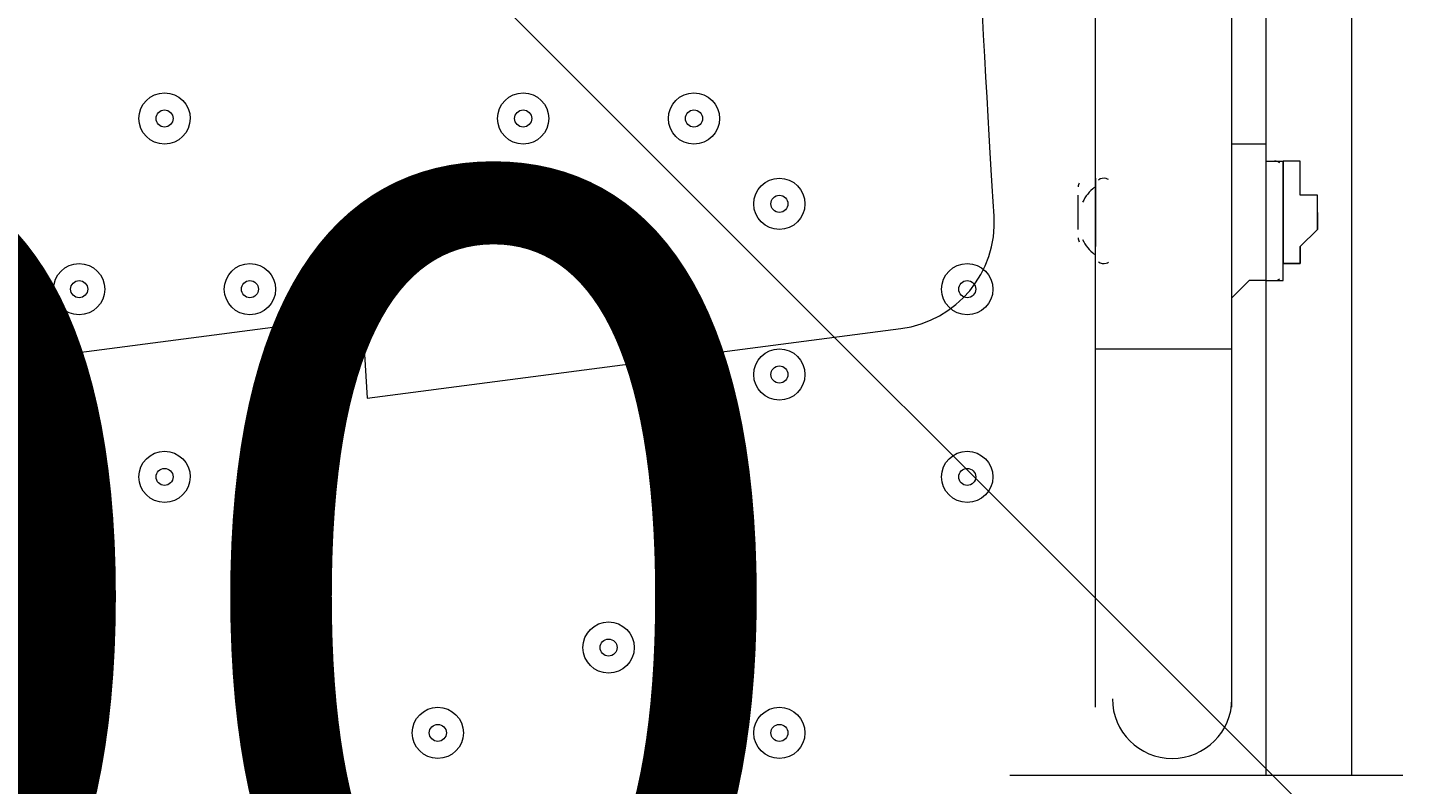
# Model space of a CAD drawing. Units: millimetres. Extents: x -3093 to 10451, y -11411 to 2600.
# Drawn here: x 4703 to 4992, y -1870 to -1714 of the extents above; entities that cross this region are included whole.
import ezdxf

# ---------------------------------------------------------------- set-up
doc = ezdxf.new("R2010")
doc.units = ezdxf.units.MM
doc.header["$MEASUREMENT"] = 0
doc.layers.add('Work Layer', color=7, linetype='Continuous', lineweight=0)

msp = doc.modelspace()

# ---------------------------------------------------------------- linework, layer by layer
at = {"layer": 'Work Layer', "color": 250, "lineweight": 9}
for p, q in [((4976.73, -1688.72), (4976.73, -1868.64)), ((4959.09, -1741.64), (4959.09, -1692.25)), ((4923.82, -1780.44), (4923.82, -1699.31)), ((4952.04, -1780.44), (4952.04, -1699.31)), ((4959.09, -1766.33), (4959.09, -1741.64)), ((4959.09, -1741.64), (4962.62, -1741.64)), ((4920.29, -1755.75), (4920.29, -1748.69)), ((4920.29, -1755.75), (4920.29, -1748.69)), ((4969.68, -1752.22), (4969.68, -1752.22)), ((4959.09, -1868.64), (4959.09, -1766.33)), ((4959.09, -1766.33), (4962.62, -1766.33)), ((4923.82, -1780.44), (4952.04, -1780.44)), ((4923.82, -1854.53), (4923.82, -1780.44)), ((4952.04, -1854.53), (4952.04, -1780.44)), ((4987.31, -1868.64), (4906.18, -1868.64))]:
    msp.add_line(p, q, dxfattribs=at)
for points in [[(4959.09, -1741.64), (4959.09, -1738.11), (4955.57, -1738.11), (4952.04, -1738.11)], [(4962.62, -1766.33), (4962.62, -1741.64), (4962.62, -1762.81)], [(4962.62, -1762.81), (4962.62, -1762.81), (4966.15, -1762.81), (4966.15, -1759.28), (4969.68, -1755.75), (4969.68, -1752.22), (4969.68, -1748.69), (4966.15, -1748.69), (4966.15, -1745.17), (4966.15, -1741.64), (4962.62, -1741.64)], [(4923.82, -1745.17), (4923.82, -1759.28), (4923.82, -1745.17)], [(4969.68, -1752.22), (4969.68, -1755.75), (4966.15, -1759.28), (4966.15, -1762.81), (4962.62, -1762.81)], [(4959.09, -1766.33), (4959.09, -1766.33), (4955.57, -1766.33), (4952.04, -1769.86)], [(4959.09, -1766.33), (4959.09, -1766.33), (4955.57, -1766.33), (4952.04, -1769.86)]]:
    msp.add_lwpolyline(points, dxfattribs=at)
at = {"layer": 'Work Layer', "color": 253, "lineweight": 9}
msp.add_circle((4476.07, -723.66), 1900, dxfattribs=at)
at = {"layer": 'Work Layer', "color": 1, "lineweight": 9}
msp.add_open_spline([(9557.6, -875.07), (9557.6, -322.79), (9109.87, 124.93), (8557.59, 124.93), (8557.59, 124.93), (7979.86, 124.93), (7979.86, 124.93), (7705.21, 431.72), (7306.29, 624.94), (6862.11, 624.94), (6862.11, 624.94), (6156.22, 624.94), (6156.22, 624.94), (5885.84, 1018.4), (5432.81, 1276.56), (4919.3, 1276.56), (4919.3, 1276.56), (4025.58, 1276.56), (4025.58, 1276.56), (3197.15, 1276.56), (2525.58, 604.99), (2525.58, -223.43), (2525.58, -223.43), (2525.58, -266.5), (2525.58, -266.5), (2487.59, -398.51), (2466.81, -537.81), (2466.81, -682.04), (2466.81, -682.04), (2466.81, -1610.34), (2466.81, -1610.34), (2466.81, -1610.34), (2466.81, -1689.41), (2466.81, -1689.41), (2466.81, -1708.18), (2467.5, -1726.87), (2468.2, -1745.56), (2468.2, -1745.56), (1099.26, -1745.56), (1099.26, -1745.56), (1099.26, -1745.56), (1099.26, -772.18), (1099.26, -772.18), (1099.26, 354.48), (185.93, 1267.81), (-940.73, 1267.81), (-940.73, 1267.81), (-1038.73, 1267.81), (-1038.73, 1267.81), (-2165.4, 1267.81), (-3078.73, 354.48), (-3078.73, -772.18), (-3078.73, -772.18), (-3078.73, -3175), (-3078.73, -3175), (-3078.73, -4301.67), (-2165.4, -5215), (-1038.73, -5215), (-1038.73, -5215), (-1030.81, -5215), (-1030.81, -5215), (-776.03, -5367.35), (-478.16, -5455.12), (-159.71, -5455.12), (-159.71, -5455.12), (-108.58, -5455.12), (-108.58, -5455.12), (-557.45, -5714.34), (-859.76, -6199.01), (-859.76, -6754.63), (-859.76, -6754.63), (-859.76, -7369.13), (-859.76, -7369.13), (-859.76, -8070.76), (-377.99, -8659.69), (272.74, -8823.6), (325.59, -9177.03), (501.77, -9490.02), (756.04, -9717.66), (756.04, -9717.66), (756.04, -10295.4), (756.04, -10295.4), (756.04, -10847.68), (1203.77, -11295.41), (1756.05, -11295.41), (1756.05, -11295.41), (1756.05, -11295.41), (1756.05, -11295.41), (1756.05, -11295.41), (2362.65, -11295.41), (2362.65, -11295.41), (2362.65, -11295.41), (2362.65, -11295.41), (2362.65, -11295.41), (2362.65, -11295.41), (2362.65, -11295.41), (2362.65, -11295.41), (2914.93, -11295.41), (3362.65, -10847.68), (3362.65, -10295.4), (3362.65, -10295.4), (3362.65, -9717.67), (3362.65, -9717.67), (3557.35, -9543.37), (3706.07, -9318.97), (3788.88, -9064.71), (3894.82, -9001.96), (3994.7, -8925.1), (4085.76, -8834.05), (4085.76, -8834.05), (4758.73, -8161.09), (4758.73, -8161.09), (5040.05, -7879.76), (5198.08, -7498.25), (5198.08, -7100.41), (5198.08, -6829.17), (5124.49, -6565.57), (4988.58, -6336.08), (4988.58, -6336.08), (4988.58, -4117.35), (4988.58, -4117.35), (5392.36, -4113.54), (5757.88, -3950.3), (6025.36, -3687.42), (6325.39, -3535.95), (6567.53, -3286.86), (6710.03, -2981.67), (6710.03, -2981.67), (6862.11, -2981.67), (6862.11, -2981.67), (7306.29, -2981.67), (7705.2, -2788.46), (7979.85, -2481.68), (7979.85, -2481.68), (8557.59, -2481.68), (8557.59, -2481.68), (9109.87, -2481.68), (9557.6, -2033.95), (9557.6, -1481.67), (9557.6, -1481.67), (9557.6, -1481.67), (9557.6, -1481.67), (9557.6, -1481.67), (9557.6, -875.08), (9557.6, -875.08), (9557.6, -875.08), (9557.6, -875.07), (9557.6, -875.07), (9557.6, -875.07), (9557.6, -875.07), (9557.6, -875.07)], degree=3, knots=[0, 0, 0, 0, 1, 1, 1, 2, 2, 2, 3, 3, 3, 4, 4, 4, 5, 5, 5, 6, 6, 6, 7, 7, 7, 8, 8, 8, 9, 9, 9, 10, 10, 10, 11, 11, 11, 12, 12, 12, 13, 13, 13, 14, 14, 14, 15, 15, 15, 16, 16, 16, 17, 17, 17, 18, 18, 18, 19, 19, 19, 20, 20, 20, 21, 21, 21, 22, 22, 22, 23, 23, 23, 24, 24, 24, 25, 25, 25, 26, 26, 26, 27, 27, 27, 28, 28, 28, 29, 29, 29, 30, 30, 30, 31, 31, 31, 32, 32, 32, 33, 33, 33, 34, 34, 34, 35, 35, 35, 36, 36, 36, 37, 37, 37, 38, 38, 38, 39, 39, 39, 40, 40, 40, 41, 41, 41, 42, 42, 42, 43, 43, 43, 44, 44, 44, 45, 45, 45, 46, 46, 46, 47, 47, 47, 48, 48, 48, 49, 49, 49, 50, 50, 50, 50], dxfattribs=at)
at = {"layer": 'Work Layer', "color": 253, "lineweight": 9}
for points, knots in [([(6862.12, 624.94), (6862.12, 624.94), (6156.23, 624.94), (6156.23, 624.94), (5885.85, 1018.4), (5432.81, 1276.56), (4919.31, 1276.56), (4919.31, 1276.56), (4025.59, 1276.56), (4025.59, 1276.56), (3197.16, 1276.56), (2525.59, 604.99), (2525.59, -223.43), (2525.59, -223.43), (2525.59, -266.5), (2525.59, -266.5), (2487.59, -398.51), (2466.82, -537.81), (2466.82, -682.04), (2466.82, -682.04), (2466.82, -1689.41), (2466.82, -1689.41), (2466.82, -1708.24), (2467.55, -1726.9), (2468.23, -1745.56), (2468.23, -1745.56), (2620.19, -1745.56), (2620.19, -1745.56), (2711.43, -1745.56), (2800.92, -1752.95), (2888.27, -1766.79), (2691.13, -1467.32), (2576.08, -1109), (2576.08, -723.66), (2576.08, 325.68), (3426.74, 1176.34), (4476.07, 1176.34), (5525.42, 1176.34), (6376.08, 325.68), (6376.08, -723.66), (6376.08, -1773), (5525.42, -2623.66), (4476.07, -2623.66), (4342.03, -2623.66), (4211.3, -2609.6), (4085.1, -2583.2), (4101.56, -2611.09), (4117.15, -2639.55), (4132.03, -2668.44), (4377.01, -2784.96), (4585.39, -2965.88), (4735.26, -3189.4), (4735.26, -3189.4), (4974.19, -3189.4), (4974.19, -3189.4), (5253.85, -3189.4), (5515.48, -3112.64), (5739.58, -2979.38), (5766.59, -2980.83), (5793.77, -2981.67), (5821.15, -2981.67), (5821.15, -2981.67), (6862.12, -2981.67), (6862.12, -2981.67), (7690.56, -2981.67), (8362.11, -2310.1), (8362.11, -1481.67), (8362.11, -1481.67), (8362.11, -875.08), (8362.11, -875.08), (8362.11, -46.65), (7690.56, 624.94), (6862.12, 624.94)], [0, 0, 0, 0, 1, 1, 1, 2, 2, 2, 3, 3, 3, 4, 4, 4, 5, 5, 5, 6, 6, 6, 7, 7, 7, 8, 8, 8, 9, 9, 9, 10, 10, 10, 11, 11, 11, 12, 12, 12, 13, 13, 13, 14, 14, 14, 15, 15, 15, 16, 16, 16, 17, 17, 17, 18, 18, 18, 19, 19, 19, 20, 20, 20, 21, 21, 21, 22, 22, 22, 23, 23, 23, 24, 24, 24, 24]), ([(3551.57, 940.35), (3402.88, 858.21), (3266.55, 756.63), (3145.62, 639.19), (3145.62, 639.19), (5831.68, -2046.87), (5831.68, -2046.87), (5949.12, -1925.94), (6050.7, -1789.6), (6132.84, -1640.92), (6132.84, -1640.92), (3551.57, 940.35), (3551.57, 940.35)], [0, 0, 0, 0, 1, 1, 1, 2, 2, 2, 3, 3, 3, 4, 4, 4, 4]), ([(2838.96, 252.96), (2746.92, 99.69), (2675.8, -67.55), (2629.75, -244.94), (2629.75, -244.94), (4947.55, -2562.74), (4947.55, -2562.74), (5124.94, -2516.69), (5292.18, -2445.57), (5445.45, -2353.53), (5445.45, -2353.53), (2838.96, 252.96), (2838.96, 252.96)], [0, 0, 0, 0, 1, 1, 1, 2, 2, 2, 3, 3, 3, 4, 4, 4, 4])]:
    msp.add_open_spline(points, degree=3, knots=knots, dxfattribs=at)
at = {"layer": 'Work Layer', "color": 140, "lineweight": 9}
msp.add_open_spline([(4982.01, -2187.69), (4982.01, -2187.69), (7569.65, -2187.69), (7569.65, -2187.69), (8121.93, -2187.69), (8569.66, -1739.96), (8569.66, -1187.68), (8569.66, -635.4), (8121.93, -187.67), (7569.65, -187.67), (7569.65, -187.67), (4982.01, -187.67), (4982.01, -187.67), (4982.01, -187.67), (4982.01, -693.8), (4982.01, -693.8)], degree=3, knots=[0, 0, 0, 0, 1, 1, 1, 2, 2, 2, 3, 3, 3, 4, 4, 4, 5, 5, 5, 5], dxfattribs=at)
at = {"layer": 'Work Layer', "color": 250, "lineweight": 9}
for points, knots in [([(4902.91, -1753.01), (4903.62, -1764.64), (4895.19, -1774.72), (4883.64, -1776.23), (4883.64, -1776.23), (4773.42, -1790.64), (4773.42, -1790.64), (4773.42, -1790.64), (4772.38, -1773.54), (4772.38, -1773.54), (4772.38, -1773.54), (4641.58, -1790.64), (4641.58, -1790.64), (4641.58, -1790.64), (4640.54, -1773.54), (4640.54, -1773.54), (4640.54, -1773.54), (4509.74, -1790.64), (4509.74, -1790.64), (4509.74, -1790.64), (4508.7, -1773.54), (4508.7, -1773.54), (4508.7, -1773.54), (4377.9, -1790.64), (4377.9, -1790.64), (4377.9, -1790.64), (4376.86, -1773.54), (4376.86, -1773.54), (4376.86, -1773.54), (4246.06, -1790.64), (4246.06, -1790.64), (4246.06, -1790.64), (4245.02, -1773.54), (4245.02, -1773.54), (4245.02, -1773.54), (4114.22, -1790.64), (4114.22, -1790.64), (4114.22, -1790.64), (4113.18, -1773.54), (4113.18, -1773.54), (4113.18, -1773.54), (3982.38, -1790.64), (3982.38, -1790.64), (3982.38, -1790.64), (3981.34, -1773.54), (3981.34, -1773.54), (3981.34, -1773.54), (3877.09, -1787.16), (3877.09, -1787.16), (3863.38, -1788.96), (3851.37, -1777.96), (3852.07, -1764.15), (3853.01, -1745.58), (3853.9, -1721.94), (3853.18, -1709.57), (3851.88, -1687.3), (3841.97, -1626.59), (3849.57, -1590.23), (3857.17, -1553.87), (3860.49, -1509.12), (3860.59, -1470.13), (3860.69, -1431.13), (3846.87, -1382.58), (3855.33, -1344.03), (3863.79, -1305.48), (3859.95, -1270.01), (3856.7, -1214.33), (3853.45, -1158.64), (3852.2, -1041.38), (3850.95, -924.12), (3849.7, -806.85), (3862.55, -734.84), (3854.34, -694.84), (3849.32, -670.37), (3849.02, -636.24), (3849.54, -613.41), (3849.84, -600.24), (3861.54, -590.4), (3874.6, -592.11), (3874.6, -592.11), (3981.34, -606.06), (3981.34, -606.06), (3981.34, -606.06), (3982.38, -588.96), (3982.38, -588.96), (3982.38, -588.96), (4113.18, -606.06), (4113.18, -606.06), (4113.18, -606.06), (4114.22, -588.96), (4114.22, -588.96), (4114.22, -588.96), (4245.02, -606.06), (4245.02, -606.06), (4245.02, -606.06), (4246.06, -588.96), (4246.06, -588.96), (4246.06, -588.96), (4376.86, -606.06), (4376.86, -606.06), (4376.86, -606.06), (4377.9, -588.96), (4377.9, -588.96), (4377.9, -588.96), (4508.7, -606.06), (4508.7, -606.06), (4508.7, -606.06), (4509.74, -588.96), (4509.74, -588.96), (4509.74, -588.96), (4640.54, -606.06), (4640.54, -606.06), (4640.54, -606.06), (4641.58, -588.96), (4641.58, -588.96), (4641.58, -588.96), (4772.38, -606.06), (4772.38, -606.06), (4772.38, -606.06), (4773.42, -588.96), (4773.42, -588.96), (4773.42, -588.96), (4882.06, -603.16), (4882.06, -603.16), (4894.15, -604.74), (4902.69, -615.64), (4901.2, -627.74), (4897.95, -654.09), (4894.07, -697.52), (4900.51, -717.63), (4910.1, -747.58), (4885.27, -823.43), (4893.88, -872.23), (4902.49, -921.03), (4904.83, -1078.94), (4902.55, -1139.56), (4900.27, -1200.18), (4906.76, -1322.94), (4896.88, -1421.86), (4888.71, -1503.68), (4899.08, -1690.8), (4902.91, -1753.01)], [0, 0, 0, 0, 1, 1, 1, 2, 2, 2, 3, 3, 3, 4, 4, 4, 5, 5, 5, 6, 6, 6, 7, 7, 7, 8, 8, 8, 9, 9, 9, 10, 10, 10, 11, 11, 11, 12, 12, 12, 13, 13, 13, 14, 14, 14, 15, 15, 15, 16, 16, 16, 17, 17, 17, 18, 18, 18, 19, 19, 19, 20, 20, 20, 21, 21, 21, 22, 22, 22, 23, 23, 23, 24, 24, 24, 25, 25, 25, 26, 26, 26, 27, 27, 27, 28, 28, 28, 29, 29, 29, 30, 30, 30, 31, 31, 31, 32, 32, 32, 33, 33, 33, 34, 34, 34, 35, 35, 35, 36, 36, 36, 37, 37, 37, 38, 38, 38, 39, 39, 39, 40, 40, 40, 41, 41, 41, 42, 42, 42, 43, 43, 43, 44, 44, 44, 45, 45, 45, 46, 46, 46, 47, 47, 47, 47]), ([(4736.85, -1732.82), (4736.85, -1729.9), (4734.47, -1727.53), (4731.55, -1727.53), (4728.63, -1727.53), (4726.26, -1729.9), (4726.26, -1732.82), (4726.26, -1735.74), (4728.63, -1738.11), (4731.55, -1738.11), (4734.47, -1738.11), (4736.84, -1735.74), (4736.85, -1732.82)], [0, 0, 0, 0, 1, 1, 1, 2, 2, 2, 3, 3, 3, 4, 4, 4, 4]), ([(4726.26, -1732.82), (4726.26, -1735.74), (4728.63, -1738.11), (4731.55, -1738.11), (4734.47, -1738.11), (4736.84, -1735.74), (4736.85, -1732.82), (4736.85, -1729.9), (4734.47, -1727.53), (4731.55, -1727.53), (4728.63, -1727.53), (4726.26, -1729.9), (4726.26, -1732.82)], [0, 0, 0, 0, 1, 1, 1, 2, 2, 2, 3, 3, 3, 4, 4, 4, 4]), ([(4810.93, -1732.82), (4810.93, -1729.9), (4808.56, -1727.53), (4805.64, -1727.53), (4802.71, -1727.53), (4800.35, -1729.9), (4800.34, -1732.82), (4800.34, -1735.74), (4802.71, -1738.11), (4805.64, -1738.11), (4808.56, -1738.11), (4810.93, -1735.74), (4810.93, -1732.82)], [0, 0, 0, 0, 1, 1, 1, 2, 2, 2, 3, 3, 3, 4, 4, 4, 4]), ([(4800.34, -1732.82), (4800.34, -1735.74), (4802.71, -1738.11), (4805.64, -1738.11), (4808.56, -1738.11), (4810.93, -1735.74), (4810.93, -1732.82), (4810.93, -1729.9), (4808.56, -1727.53), (4805.64, -1727.53), (4802.71, -1727.53), (4800.35, -1729.9), (4800.34, -1732.82)], [0, 0, 0, 0, 1, 1, 1, 2, 2, 2, 3, 3, 3, 4, 4, 4, 4]), ([(4846.21, -1732.82), (4846.21, -1729.9), (4843.84, -1727.53), (4840.91, -1727.53), (4837.99, -1727.53), (4835.62, -1729.9), (4835.62, -1732.82), (4835.62, -1735.74), (4837.99, -1738.11), (4840.91, -1738.11), (4843.84, -1738.11), (4846.2, -1735.74), (4846.21, -1732.82)], [0, 0, 0, 0, 1, 1, 1, 2, 2, 2, 3, 3, 3, 4, 4, 4, 4]), ([(4835.62, -1732.82), (4835.62, -1735.74), (4837.99, -1738.11), (4840.91, -1738.11), (4843.84, -1738.11), (4846.2, -1735.74), (4846.21, -1732.82), (4846.21, -1729.9), (4843.84, -1727.53), (4840.91, -1727.53), (4837.99, -1727.53), (4835.62, -1729.9), (4835.62, -1732.82)], [0, 0, 0, 0, 1, 1, 1, 2, 2, 2, 3, 3, 3, 4, 4, 4, 4]), ([(4729.79, -1732.82), (4729.79, -1733.79), (4730.58, -1734.58), (4731.55, -1734.58), (4732.52, -1734.58), (4733.31, -1733.79), (4733.31, -1732.82), (4733.31, -1731.85), (4732.52, -1731.06), (4731.55, -1731.06), (4730.58, -1731.06), (4729.79, -1731.85), (4729.79, -1732.82)], [0, 0, 0, 0, 1, 1, 1, 2, 2, 2, 3, 3, 3, 4, 4, 4, 4]), ([(4803.87, -1732.82), (4803.87, -1733.79), (4804.66, -1734.58), (4805.64, -1734.58), (4806.61, -1734.58), (4807.4, -1733.79), (4807.4, -1732.82), (4807.4, -1731.85), (4806.61, -1731.06), (4805.64, -1731.06), (4804.66, -1731.06), (4803.87, -1731.85), (4803.87, -1732.82)], [0, 0, 0, 0, 1, 1, 1, 2, 2, 2, 3, 3, 3, 4, 4, 4, 4]), ([(4839.15, -1732.82), (4839.15, -1733.79), (4839.94, -1734.58), (4840.91, -1734.58), (4841.89, -1734.58), (4842.68, -1733.79), (4842.68, -1732.82), (4842.68, -1731.85), (4841.89, -1731.06), (4840.91, -1731.06), (4839.94, -1731.06), (4839.15, -1731.85), (4839.15, -1732.82)], [0, 0, 0, 0, 1, 1, 1, 2, 2, 2, 3, 3, 3, 4, 4, 4, 4]), ([(4863.84, -1750.46), (4863.84, -1747.54), (4861.47, -1745.17), (4858.55, -1745.17), (4855.63, -1745.17), (4853.26, -1747.53), (4853.26, -1750.46), (4853.26, -1753.38), (4855.63, -1755.75), (4858.55, -1755.75), (4861.47, -1755.75), (4863.84, -1753.38), (4863.84, -1750.46)], [0, 0, 0, 0, 1, 1, 1, 2, 2, 2, 3, 3, 3, 4, 4, 4, 4]), ([(4853.26, -1750.46), (4853.26, -1753.38), (4855.63, -1755.75), (4858.55, -1755.75), (4861.47, -1755.75), (4863.84, -1753.38), (4863.84, -1750.46), (4863.84, -1747.54), (4861.47, -1745.17), (4858.55, -1745.17), (4855.63, -1745.17), (4853.26, -1747.53), (4853.26, -1750.46)], [0, 0, 0, 0, 1, 1, 1, 2, 2, 2, 3, 3, 3, 4, 4, 4, 4]), ([(4856.79, -1750.46), (4856.79, -1751.43), (4857.58, -1752.22), (4858.55, -1752.22), (4859.53, -1752.22), (4860.32, -1751.43), (4860.32, -1750.46), (4860.32, -1749.48), (4859.53, -1748.7), (4858.55, -1748.7), (4857.58, -1748.7), (4856.79, -1749.48), (4856.79, -1750.46)], [0, 0, 0, 0, 1, 1, 1, 2, 2, 2, 3, 3, 3, 4, 4, 4, 4]), ([(4719.21, -1768.1), (4719.21, -1765.17), (4716.84, -1762.81), (4713.91, -1762.81), (4710.99, -1762.81), (4708.62, -1765.17), (4708.62, -1768.1), (4708.62, -1771.02), (4710.99, -1773.39), (4713.91, -1773.39), (4716.84, -1773.39), (4719.2, -1771.02), (4719.21, -1768.1)], [0, 0, 0, 0, 1, 1, 1, 2, 2, 2, 3, 3, 3, 4, 4, 4, 4]), ([(4708.62, -1768.1), (4708.62, -1771.02), (4710.99, -1773.39), (4713.91, -1773.39), (4716.84, -1773.39), (4719.2, -1771.02), (4719.21, -1768.1), (4719.21, -1765.17), (4716.84, -1762.81), (4713.91, -1762.81), (4710.99, -1762.81), (4708.62, -1765.17), (4708.62, -1768.1)], [0, 0, 0, 0, 1, 1, 1, 2, 2, 2, 3, 3, 3, 4, 4, 4, 4]), ([(4754.48, -1768.1), (4754.48, -1765.17), (4752.11, -1762.81), (4749.19, -1762.81), (4746.27, -1762.81), (4743.9, -1765.17), (4743.9, -1768.1), (4743.9, -1771.02), (4746.27, -1773.39), (4749.19, -1773.39), (4752.11, -1773.39), (4754.48, -1771.02), (4754.48, -1768.1)], [0, 0, 0, 0, 1, 1, 1, 2, 2, 2, 3, 3, 3, 4, 4, 4, 4]), ([(4743.9, -1768.1), (4743.9, -1771.02), (4746.27, -1773.39), (4749.19, -1773.39), (4752.11, -1773.39), (4754.48, -1771.02), (4754.48, -1768.1), (4754.48, -1765.17), (4752.11, -1762.81), (4749.19, -1762.81), (4746.27, -1762.81), (4743.9, -1765.17), (4743.9, -1768.1)], [0, 0, 0, 0, 1, 1, 1, 2, 2, 2, 3, 3, 3, 4, 4, 4, 4]), ([(4902.65, -1768.1), (4902.65, -1765.17), (4900.28, -1762.81), (4897.36, -1762.81), (4894.43, -1762.81), (4892.07, -1765.17), (4892.06, -1768.1), (4892.06, -1771.02), (4894.43, -1773.39), (4897.36, -1773.39), (4900.28, -1773.39), (4902.65, -1771.02), (4902.65, -1768.1)], [0, 0, 0, 0, 1, 1, 1, 2, 2, 2, 3, 3, 3, 4, 4, 4, 4]), ([(4892.06, -1768.1), (4892.06, -1771.02), (4894.43, -1773.39), (4897.36, -1773.39), (4900.28, -1773.39), (4902.65, -1771.02), (4902.65, -1768.1), (4902.65, -1765.17), (4900.28, -1762.81), (4897.36, -1762.81), (4894.43, -1762.81), (4892.07, -1765.17), (4892.06, -1768.1)], [0, 0, 0, 0, 1, 1, 1, 2, 2, 2, 3, 3, 3, 4, 4, 4, 4]), ([(4712.15, -1768.1), (4712.15, -1769.07), (4712.94, -1769.86), (4713.91, -1769.86), (4714.89, -1769.86), (4715.68, -1769.07), (4715.68, -1768.1), (4715.68, -1767.12), (4714.89, -1766.33), (4713.91, -1766.33), (4712.94, -1766.33), (4712.15, -1767.12), (4712.15, -1768.1)], [0, 0, 0, 0, 1, 1, 1, 2, 2, 2, 3, 3, 3, 4, 4, 4, 4]), ([(4747.43, -1768.1), (4747.43, -1769.07), (4748.22, -1769.86), (4749.19, -1769.86), (4750.16, -1769.86), (4750.95, -1769.07), (4750.95, -1768.1), (4750.95, -1767.12), (4750.16, -1766.33), (4749.19, -1766.33), (4748.22, -1766.33), (4747.43, -1767.12), (4747.43, -1768.1)], [0, 0, 0, 0, 1, 1, 1, 2, 2, 2, 3, 3, 3, 4, 4, 4, 4]), ([(4895.59, -1768.1), (4895.59, -1769.07), (4896.38, -1769.86), (4897.36, -1769.86), (4898.33, -1769.86), (4899.12, -1769.07), (4899.12, -1768.1), (4899.12, -1767.12), (4898.33, -1766.33), (4897.36, -1766.33), (4896.38, -1766.33), (4895.59, -1767.12), (4895.59, -1768.1)], [0, 0, 0, 0, 1, 1, 1, 2, 2, 2, 3, 3, 3, 4, 4, 4, 4]), ([(4863.84, -1785.74), (4863.84, -1782.81), (4861.47, -1780.44), (4858.55, -1780.44), (4855.63, -1780.44), (4853.26, -1782.81), (4853.26, -1785.74), (4853.26, -1788.66), (4855.63, -1791.03), (4858.55, -1791.03), (4861.47, -1791.03), (4863.84, -1788.66), (4863.84, -1785.74)], [0, 0, 0, 0, 1, 1, 1, 2, 2, 2, 3, 3, 3, 4, 4, 4, 4]), ([(4853.26, -1785.74), (4853.26, -1788.66), (4855.63, -1791.03), (4858.55, -1791.03), (4861.47, -1791.03), (4863.84, -1788.66), (4863.84, -1785.74), (4863.84, -1782.81), (4861.47, -1780.44), (4858.55, -1780.44), (4855.63, -1780.44), (4853.26, -1782.81), (4853.26, -1785.74)], [0, 0, 0, 0, 1, 1, 1, 2, 2, 2, 3, 3, 3, 4, 4, 4, 4]), ([(4856.79, -1785.74), (4856.79, -1786.71), (4857.58, -1787.5), (4858.55, -1787.5), (4859.53, -1787.5), (4860.32, -1786.71), (4860.32, -1785.74), (4860.32, -1784.76), (4859.53, -1783.97), (4858.55, -1783.97), (4857.58, -1783.97), (4856.79, -1784.76), (4856.79, -1785.74)], [0, 0, 0, 0, 1, 1, 1, 2, 2, 2, 3, 3, 3, 4, 4, 4, 4]), ([(4736.85, -1806.9), (4736.85, -1803.98), (4734.47, -1801.61), (4731.55, -1801.61), (4728.63, -1801.61), (4726.26, -1803.98), (4726.26, -1806.9), (4726.26, -1809.82), (4728.63, -1812.19), (4731.55, -1812.19), (4734.47, -1812.19), (4736.84, -1809.83), (4736.85, -1806.9)], [0, 0, 0, 0, 1, 1, 1, 2, 2, 2, 3, 3, 3, 4, 4, 4, 4]), ([(4726.26, -1806.9), (4726.26, -1809.82), (4728.63, -1812.19), (4731.55, -1812.19), (4734.47, -1812.19), (4736.84, -1809.83), (4736.85, -1806.9), (4736.85, -1803.98), (4734.47, -1801.61), (4731.55, -1801.61), (4728.63, -1801.61), (4726.26, -1803.98), (4726.26, -1806.9)], [0, 0, 0, 0, 1, 1, 1, 2, 2, 2, 3, 3, 3, 4, 4, 4, 4]), ([(4902.65, -1806.9), (4902.65, -1803.98), (4900.28, -1801.61), (4897.36, -1801.61), (4894.43, -1801.61), (4892.07, -1803.98), (4892.06, -1806.9), (4892.06, -1809.82), (4894.43, -1812.19), (4897.36, -1812.19), (4900.28, -1812.19), (4902.65, -1809.83), (4902.65, -1806.9)], [0, 0, 0, 0, 1, 1, 1, 2, 2, 2, 3, 3, 3, 4, 4, 4, 4]), ([(4892.06, -1806.9), (4892.06, -1809.82), (4894.43, -1812.19), (4897.36, -1812.19), (4900.28, -1812.19), (4902.65, -1809.83), (4902.65, -1806.9), (4902.65, -1803.98), (4900.28, -1801.61), (4897.36, -1801.61), (4894.43, -1801.61), (4892.07, -1803.98), (4892.06, -1806.9)], [0, 0, 0, 0, 1, 1, 1, 2, 2, 2, 3, 3, 3, 4, 4, 4, 4]), ([(4729.79, -1806.9), (4729.79, -1807.88), (4730.58, -1808.67), (4731.55, -1808.67), (4732.52, -1808.67), (4733.31, -1807.88), (4733.31, -1806.9), (4733.31, -1805.93), (4732.52, -1805.14), (4731.55, -1805.14), (4730.58, -1805.14), (4729.79, -1805.93), (4729.79, -1806.9)], [0, 0, 0, 0, 1, 1, 1, 2, 2, 2, 3, 3, 3, 4, 4, 4, 4]), ([(4895.59, -1806.9), (4895.59, -1807.88), (4896.38, -1808.67), (4897.36, -1808.67), (4898.33, -1808.67), (4899.12, -1807.88), (4899.12, -1806.9), (4899.12, -1805.93), (4898.33, -1805.14), (4897.36, -1805.14), (4896.38, -1805.14), (4895.59, -1805.93), (4895.59, -1806.9)], [0, 0, 0, 0, 1, 1, 1, 2, 2, 2, 3, 3, 3, 4, 4, 4, 4]), ([(4828.57, -1842.18), (4828.57, -1839.26), (4826.2, -1836.89), (4823.27, -1836.89), (4820.35, -1836.89), (4817.98, -1839.26), (4817.98, -1842.18), (4817.98, -1845.1), (4820.35, -1847.47), (4823.27, -1847.47), (4826.2, -1847.47), (4828.56, -1845.1), (4828.57, -1842.18)], [0, 0, 0, 0, 1, 1, 1, 2, 2, 2, 3, 3, 3, 4, 4, 4, 4]), ([(4817.98, -1842.18), (4817.98, -1845.1), (4820.35, -1847.47), (4823.27, -1847.47), (4826.2, -1847.47), (4828.56, -1845.1), (4828.57, -1842.18), (4828.57, -1839.26), (4826.2, -1836.89), (4823.27, -1836.89), (4820.35, -1836.89), (4817.98, -1839.26), (4817.98, -1842.18)], [0, 0, 0, 0, 1, 1, 1, 2, 2, 2, 3, 3, 3, 4, 4, 4, 4]), ([(4821.51, -1842.18), (4821.51, -1843.15), (4822.3, -1843.94), (4823.27, -1843.94), (4824.25, -1843.94), (4825.04, -1843.15), (4825.04, -1842.18), (4825.04, -1841.21), (4824.25, -1840.42), (4823.27, -1840.42), (4822.3, -1840.42), (4821.51, -1841.21), (4821.51, -1842.18)], [0, 0, 0, 0, 1, 1, 1, 2, 2, 2, 3, 3, 3, 4, 4, 4, 4]), ([(4927.34, -1852.76), (4927.34, -1859.58), (4932.87, -1865.11), (4939.69, -1865.11), (4946.51, -1865.11), (4952.03, -1859.58), (4952.03, -1852.76)], [0, 0, 0, 0, 1, 1, 1, 2, 2, 2, 2]), ([(4793.29, -1859.82), (4793.29, -1856.9), (4790.92, -1854.53), (4788, -1854.53), (4785.07, -1854.53), (4782.71, -1856.9), (4782.7, -1859.82), (4782.7, -1862.74), (4785.07, -1865.11), (4788, -1865.11), (4790.92, -1865.11), (4793.29, -1862.74), (4793.29, -1859.82)], [0, 0, 0, 0, 1, 1, 1, 2, 2, 2, 3, 3, 3, 4, 4, 4, 4]), ([(4782.7, -1859.82), (4782.7, -1862.74), (4785.07, -1865.11), (4788, -1865.11), (4790.92, -1865.11), (4793.29, -1862.74), (4793.29, -1859.82), (4793.29, -1856.9), (4790.92, -1854.53), (4788, -1854.53), (4785.07, -1854.53), (4782.71, -1856.9), (4782.7, -1859.82)], [0, 0, 0, 0, 1, 1, 1, 2, 2, 2, 3, 3, 3, 4, 4, 4, 4]), ([(4863.84, -1859.82), (4863.84, -1856.9), (4861.47, -1854.53), (4858.55, -1854.53), (4855.63, -1854.53), (4853.26, -1856.9), (4853.26, -1859.82), (4853.26, -1862.74), (4855.63, -1865.11), (4858.55, -1865.11), (4861.47, -1865.11), (4863.84, -1862.74), (4863.84, -1859.82)], [0, 0, 0, 0, 1, 1, 1, 2, 2, 2, 3, 3, 3, 4, 4, 4, 4]), ([(4853.26, -1859.82), (4853.26, -1862.74), (4855.63, -1865.11), (4858.55, -1865.11), (4861.47, -1865.11), (4863.84, -1862.74), (4863.84, -1859.82), (4863.84, -1856.9), (4861.47, -1854.53), (4858.55, -1854.53), (4855.63, -1854.53), (4853.26, -1856.9), (4853.26, -1859.82)], [0, 0, 0, 0, 1, 1, 1, 2, 2, 2, 3, 3, 3, 4, 4, 4, 4]), ([(4786.23, -1859.82), (4786.23, -1860.79), (4787.02, -1861.58), (4788, -1861.58), (4788.97, -1861.58), (4789.76, -1860.79), (4789.76, -1859.82), (4789.76, -1858.84), (4788.97, -1858.06), (4788, -1858.06), (4787.02, -1858.06), (4786.23, -1858.84), (4786.23, -1859.82)], [0, 0, 0, 0, 1, 1, 1, 2, 2, 2, 3, 3, 3, 4, 4, 4, 4]), ([(4856.79, -1859.82), (4856.79, -1860.79), (4857.58, -1861.58), (4858.55, -1861.58), (4859.53, -1861.58), (4860.32, -1860.79), (4860.32, -1859.82), (4860.32, -1858.84), (4859.53, -1858.06), (4858.55, -1858.06), (4857.58, -1858.06), (4856.79, -1858.84), (4856.79, -1859.82)], [0, 0, 0, 0, 1, 1, 1, 2, 2, 2, 3, 3, 3, 4, 4, 4, 4])]:
    msp.add_open_spline(points, degree=3, knots=knots, dxfattribs=at)
for points in [[(4961.92, -1742), (4961.61, -1741.76), (4961.24, -1741.64), (4960.86, -1741.64)], [(4920.47, -1746.16), (4920.35, -1746.4), (4920.29, -1746.66), (4920.29, -1746.93)], [(4923.67, -1747.04), (4922.62, -1747.87), (4921.77, -1748.92), (4921.18, -1750.11)], [(4926.08, -1745.24), (4925.53, -1745.08), (4924.94, -1745.19), (4924.49, -1745.54)], [(4926.55, -1745.46), (4926.4, -1745.36), (4926.25, -1745.29), (4926.08, -1745.24)], [(4920.29, -1757.51), (4920.29, -1757.78), (4920.35, -1758.05), (4920.47, -1758.29)], [(4921.18, -1757.86), (4921.77, -1759.06), (4922.62, -1760.11), (4923.67, -1760.93)], [(4924.49, -1762.43), (4924.94, -1762.78), (4925.53, -1762.9), (4926.08, -1762.73)], [(4926.08, -1762.73), (4926.25, -1762.68), (4926.4, -1762.61), (4926.55, -1762.51)], [(4960.86, -1766.33), (4961.24, -1766.33), (4961.61, -1766.21), (4961.92, -1765.97)], [(4960.86, -1766.33), (4961.24, -1766.33), (4961.61, -1766.21), (4961.92, -1765.97)]]:
    msp.add_open_spline(points, degree=3, dxfattribs=at)

# ---------------------------------------------------------------- texts
at = {"layer": 'Work Layer', "insert": (4336.05, -1919.6), "char_height": 0.2, "attachment_point": 7}
msp.add_mtext('\\C250;\\FArial|b0|i0|c1;\\H174.836667;\\W1.000000;1200', dxfattribs=at)

doc.saveas('drawing.dxf')
